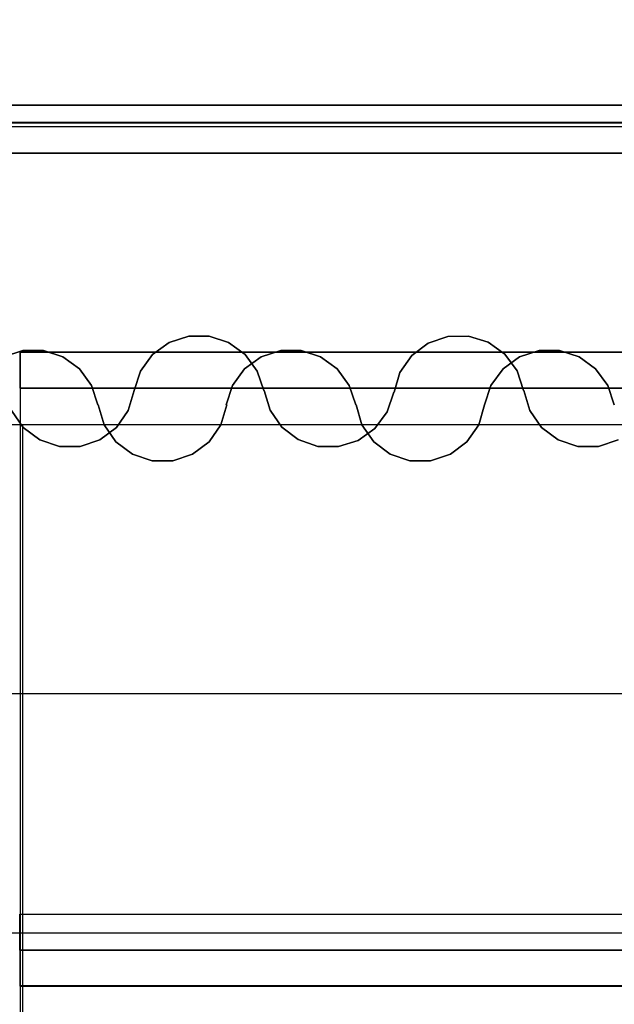
# Model space of a CAD drawing. Units: metres. Extents: x -64750 to 13, y -28 to 22.
# Drawn here: x -2 to -1, y 10 to 12 of the extents above; entities that cross this region are included whole.
import ezdxf

# ---------------------------------------------------------------- set-up
doc = ezdxf.new("R2010")
doc.units = ezdxf.units.M
doc.header["$MEASUREMENT"] = 0
for name, color, linetype, true_color in [('B_MUR', 7, 'Continuous', 0x1e1e1e), ('B_SCENE', 7, 'Continuous', 0x1e1e1e), ('B_SOL', 7, 'Continuous', 0x808000), ('R_repere quadri', 7, 'Continuous', 0x0000a0), ('S_IPN', 9, 'Continuous', 0x808080), ('S_PASSERELLE', 7, 'Continuous', 0x80ffff), ('S_PORTEUSE ELECTRIQUE', 7, 'Continuous', 0x8080c0), ('S_PORTEUSE FIXE', 7, 'Continuous', 0xff8000), ('V_RIDEAU AV SCENE', 7, 'Continuous', 0xc40000)]:
    doc.layers.add(name, color=color, linetype=linetype, true_color=true_color)

# ---------------------------------------------------------------- blocks, each defined once
blk = doc.blocks.new('pratiquable')
at = {"extrusion": (0, 1, 0)}
for p, q in [((-1500.9975, 0, -64741.9788), (-1500.9975, 0, -64739.9788)), ((-1500.9975, 0, -64739.9788), (-1499.9975, 0, -64739.9788)), ((-1499.9975, 0, -64739.9788), (-1499.9975, 0, -64741.9788))]:
    blk.add_line(p, q, dxfattribs=at)
for p, q in [((-1500.9975, 0, -64739.9788), (-1500.9975, -0.1, -64739.9788)), ((-1500.9975, -0.1, -64739.9788), (-1500.9975, -0.1, -64739.9788)), ((-1500.9975, -0.1, -64739.9788), (-1499.9975, -0.1, -64739.9788)), ((-1500.9975, -0.1, -64739.9788), (-1500.9975, -0.1, -64741.9788)), ((-1500.9975, -0.1, -64739.9788), (-1500.9975, -0.9, -64741.9788)), ((-1500.9975, -0.1, -64741.9788), (-1500.9975, -0.9, -64739.9788)), ((-1500.9373, -0.9, -64739.9788), (-1500.9375, -0.1, -64741.9788)), ((-1500.9375, -0.9, -64741.9788), (-1500.9375, -0.1, -64739.9788)), ((-1500.0576, -0.9, -64739.9788), (-1500.0575, -0.1, -64741.9788)), ((-1499.9975, -0.1, -64739.9788), (-1500.0576, -0.1, -64739.9788)), ((-1500.0576, -0.1, -64739.9788), (-1500.0576, -0.9, -64741.9788)), ((-1499.9975, -0.9, -64739.9788), (-1499.9975, -0.1, -64741.9788)), ((-1499.9975, -0.9, -64741.9788), (-1499.9975, -0.1, -64739.9788)), ((-1500.9975, -0.9, -64739.9788), (-1500.9975, -0.9, -64739.9788)), ((-1500.9975, -0.9, -64739.9788), (-1500.9373, -0.9, -64739.9788)), ((-1499.9975, -0.9, -64739.9788), (-1500.0576, -0.9, -64739.9788)), ((-1499.9975, -0.9, -64739.9788), (-1499.9975, -0.9, -64739.9788))]:
    blk.add_line(p, q)
at = {"extrusion": (1, 0, 0)}
for p, q in [((-1499.9975, 0, -64739.9788), (-1499.9975, -0.1, -64739.9788)), ((-1499.9975, -0.1, -64739.9788), (-1499.9975, -0.1, -64741.9788))]:
    blk.add_line(p, q, dxfattribs=at)

msp = doc.modelspace()

# ---------------------------------------------------------------- linework, layer by layer
at = {"layer": 'R_repere quadri'}
msp.add_line((-10.0051, 11), (9.9949, 11), dxfattribs=at)
msp.add_polyline3d([(-2, 11, 0), (-2, 0.0103, 0)], dxfattribs=at)
at = {"layer": 'S_PASSERELLE'}
for p, q in [((11.013, 11.505, 8.052), (-11, 11.505, 8.052)), ((11.013, 11.504, 8.551), (-11, 11.504, 8.551))]:
    msp.add_line(p, q, dxfattribs=at)
at = {"layer": 'S_PORTEUSE ELECTRIQUE'}
for p, q in [((-10.07, 11, 7.8), (10.07, 11, 7.8)), ((-10.07, 10.15, 7.8), (10.07, 10.15, 7.8))]:
    msp.add_line(p, q, dxfattribs=at)
at = {"layer": 'S_PORTEUSE FIXE'}
msp.add_line((-10.07, 10.55, 7.8), (10.07, 10.55, 7.8), dxfattribs=at)

# ---------------------------------------------------------------- block references
at = {"layer": 'B_MUR', "extrusion": (-1, 0, 0.00083138)}
for p in [(1489.8765, 0.9027, 64741.983), (1490.8764, 0.9027, 64741.983)]:
    msp.add_blockref('pratiquable', p, dxfattribs=at)

# ---------------------------------------------------------------- meshes
at = {"layer": 'B_MUR'}
mesh = msp.add_polyface(dxfattribs=at)
corners = [(-11.013, 12.648, 7.6), (11.013, 12.648, 7.6), (11.013, 11.498, 7.6), (-11.019, 11.498, 7.6)]
mesh.append_faces([[corners[k] for k in face] for face in [(0, 1, 2, 3)]])
at = {"layer": 'B_SCENE', "lineweight": 70}
mesh = msp.add_polyface(dxfattribs=at)
corners = [(-10, -0.027), (10, -0.027), (10, 11.973), (-10, 11.973), (-10, -0.027, 0.8), (10, -0.027, 0.8), (10, 11.973, 0.8), (-10, 11.973, 0.8)]
mesh.append_faces([[corners[k] for k in face] for face in [(5, 4, 7, 6), (1, 0, 4, 5), (3, 2, 6, 7), (0, 3, 7, 4), (2, 1, 5, 6), (0, 1, 2, 3)]])
at = {"layer": 'B_SOL'}
mesh = msp.add_polyface(dxfattribs=at)
corners = [(-12.52, -26.202), (12.52, -26.202), (12.52, 12.654), (-12.551, 12.654)]
mesh.append_faces([[corners[k] for k in face] for face in [(0, 1, 2, 3)]])
at = {"layer": 'S_IPN'}
mesh = msp.add_polyface(dxfattribs=at)
corners = [(-0.037, 11.454, 7.598), (-3.059, 11.454, 9.8), (-3.059, 11.454, 9.72), (-0.15, 11.454, 7.598), (-0.037, 11.534, 7.598), (-3.059, 11.534, 9.8), (-3.059, 11.534, 9.72), (-0.15, 11.534, 7.598)]
mesh.append_faces([[corners[k] for k in face] for face in [(4, 5, 1, 0), (5, 6, 2, 1), (6, 7, 3, 2), (7, 4, 0, 3)]])
mesh.append_faces([[corners[k] for k in face] for face in [(0, 2, 3)]], dxfattribs={"vtx0": -1})
mesh.append_faces([[corners[k] for k in face] for face in [(7, 6, 4)]], dxfattribs={"vtx1": -1})
mesh.append_faces([[corners[k] for k in face] for face in [(0, 1, 2), (6, 5, 4)]], dxfattribs={"vtx2": -1})
at = {"layer": 'V_RIDEAU AV SCENE'}
mesh = msp.add_polyface(dxfattribs=at)
corners = [(-1.7542, 11.1371, 7.398), (-1.782, 11.1171, 7.398), (-1.782, 11.1171, 0.788), (-1.7542, 11.1371, 0.788)]
mesh.append_faces([[corners[k] for k in face] for face in [(0, 1, 2, 3)]])
mesh = msp.add_polyface(dxfattribs=at)
corners = [(-1.7216, 11.1477, 7.398), (-1.7542, 11.1371, 7.398), (-1.7542, 11.1371, 0.788), (-1.7216, 11.1477, 0.788)]
mesh.append_faces([[corners[k] for k in face] for face in [(0, 1, 2, 3)]])
mesh = msp.add_polyface(dxfattribs=at)
corners = [(-1.6874, 11.1477, 7.398), (-1.7216, 11.1477, 7.398), (-1.7216, 11.1477, 0.788), (-1.6874, 11.1477, 0.788)]
mesh.append_faces([[corners[k] for k in face] for face in [(0, 1, 2, 3)]])
mesh = msp.add_polyface(dxfattribs=at)
corners = [(-1.6548, 11.1371, 7.398), (-1.6874, 11.1477, 7.398), (-1.6874, 11.1477, 0.788), (-1.6548, 11.1371, 0.788)]
mesh.append_faces([[corners[k] for k in face] for face in [(0, 1, 2, 3)]])
mesh = msp.add_polyface(dxfattribs=at)
corners = [(-1.627, 11.1171, 7.398), (-1.6548, 11.1371, 7.398), (-1.6548, 11.1371, 0.788), (-1.627, 11.1171, 0.788)]
mesh.append_faces([[corners[k] for k in face] for face in [(0, 1, 2, 3)]])
mesh = msp.add_polyface(dxfattribs=at)
corners = [(-1.3207, 11.1362, 7.398), (-1.3483, 11.1154, 7.398), (-1.3483, 11.1154, 0.788), (-1.3207, 11.1362, 0.788)]
mesh.append_faces([[corners[k] for k in face] for face in [(0, 1, 2, 3)]])
mesh = msp.add_polyface(dxfattribs=at)
corners = [(-1.288, 11.1474, 7.398), (-1.3207, 11.1362, 7.398), (-1.3207, 11.1362, 0.788), (-1.288, 11.1474, 0.788)]
mesh.append_faces([[corners[k] for k in face] for face in [(0, 1, 2, 3)]])
mesh = msp.add_polyface(dxfattribs=at)
corners = [(-1.2535, 11.1479, 7.398), (-1.288, 11.1474, 7.398), (-1.288, 11.1474, 0.788), (-1.2535, 11.1479, 0.788)]
mesh.append_faces([[corners[k] for k in face] for face in [(0, 1, 2, 3)]])
mesh = msp.add_polyface(dxfattribs=at)
corners = [(-1.2205, 11.1376, 7.398), (-1.2535, 11.1479, 7.398), (-1.2535, 11.1479, 0.788), (-1.2205, 11.1376, 0.788)]
mesh.append_faces([[corners[k] for k in face] for face in [(0, 1, 2, 3)]])
mesh = msp.add_polyface(dxfattribs=at)
corners = [(-1.1924, 11.1176, 7.398), (-1.2205, 11.1376, 7.398), (-1.2205, 11.1376, 0.788), (-1.1924, 11.1176, 0.788)]
mesh.append_faces([[corners[k] for k in face] for face in [(0, 1, 2, 3)]])
mesh = msp.add_polyface(dxfattribs=at)
corners = [(-1.9991, 11.1237, 7.398), (-2.0317, 11.1131, 7.398), (-2.0317, 11.1131, 0.788), (-1.9991, 11.1237, 0.788)]
mesh.append_faces([[corners[k] for k in face] for face in [(0, 1, 2, 3)]])
mesh = msp.add_polyface(dxfattribs=at)
corners = [(-1.9649, 11.1237, 7.398), (-1.9991, 11.1237, 7.398), (-1.9991, 11.1237, 0.788), (-1.9649, 11.1237, 0.788)]
mesh.append_faces([[corners[k] for k in face] for face in [(0, 1, 2, 3)]])
mesh = msp.add_polyface(dxfattribs=at)
corners = [(-1.9323, 11.1131, 7.398), (-1.9649, 11.1237, 7.398), (-1.9649, 11.1237, 0.788), (-1.9323, 11.1131, 0.788)]
mesh.append_faces([[corners[k] for k in face] for face in [(0, 1, 2, 3)]])
mesh = msp.add_polyface(dxfattribs=at)
corners = [(-1.782, 11.1171, 7.398), (-1.8022, 11.0895, 7.398), (-1.8022, 11.0895, 0.788), (-1.782, 11.1171, 0.788)]
mesh.append_faces([[corners[k] for k in face] for face in [(0, 1, 2, 3)]])
mesh = msp.add_polyface(dxfattribs=at)
corners = [(-1.6068, 11.0895, 7.398), (-1.627, 11.1171, 7.398), (-1.627, 11.1171, 0.788), (-1.6068, 11.0895, 0.788)]
mesh.append_faces([[corners[k] for k in face] for face in [(0, 1, 2, 3)]])
mesh = msp.add_polyface(dxfattribs=at)
corners = [(-1.5676, 11.1237, 7.398), (-1.6002, 11.1131, 7.398), (-1.6002, 11.1131, 0.788), (-1.5676, 11.1237, 0.788)]
mesh.append_faces([[corners[k] for k in face] for face in [(0, 1, 2, 3)]])
mesh = msp.add_polyface(dxfattribs=at)
corners = [(-1.5334, 11.1237, 7.398), (-1.5676, 11.1237, 7.398), (-1.5676, 11.1237, 0.788), (-1.5334, 11.1237, 0.788)]
mesh.append_faces([[corners[k] for k in face] for face in [(0, 1, 2, 3)]])
mesh = msp.add_polyface(dxfattribs=at)
corners = [(-1.5008, 11.1131, 7.398), (-1.5334, 11.1237, 7.398), (-1.5334, 11.1237, 0.788), (-1.5008, 11.1131, 0.788)]
mesh.append_faces([[corners[k] for k in face] for face in [(0, 1, 2, 3)]])
mesh = msp.add_polyface(dxfattribs=at)
corners = [(-1.3483, 11.1154, 7.398), (-1.368, 11.0871, 7.398), (-1.368, 11.0871, 0.788), (-1.3483, 11.1154, 0.788)]
mesh.append_faces([[corners[k] for k in face] for face in [(0, 1, 2, 3)]])
mesh = msp.add_polyface(dxfattribs=at)
corners = [(-1.1719, 11.0898, 7.398), (-1.1924, 11.1176, 7.398), (-1.1924, 11.1176, 0.788), (-1.1719, 11.0898, 0.788)]
mesh.append_faces([[corners[k] for k in face] for face in [(0, 1, 2, 3)]])
mesh = msp.add_polyface(dxfattribs=at)
corners = [(-1.1351, 11.1237, 7.398), (-1.1677, 11.1131, 7.398), (-1.1677, 11.1131, 0.788), (-1.1351, 11.1237, 0.788)]
mesh.append_faces([[corners[k] for k in face] for face in [(0, 1, 2, 3)]])
mesh = msp.add_polyface(dxfattribs=at)
corners = [(-1.1009, 11.1237, 7.398), (-1.1351, 11.1237, 7.398), (-1.1351, 11.1237, 0.788), (-1.1009, 11.1237, 0.788)]
mesh.append_faces([[corners[k] for k in face] for face in [(0, 1, 2, 3)]])
mesh = msp.add_polyface(dxfattribs=at)
corners = [(-1.0683, 11.1131, 7.398), (-1.1009, 11.1237, 7.398), (-1.1009, 11.1237, 0.788), (-1.0683, 11.1131, 0.788)]
mesh.append_faces([[corners[k] for k in face] for face in [(0, 1, 2, 3)]])
mesh = msp.add_polyface(dxfattribs=at)
corners = [(-1.9045, 11.0931, 7.398), (-1.9323, 11.1131, 7.398), (-1.9323, 11.1131, 0.788), (-1.9045, 11.0931, 0.788)]
mesh.append_faces([[corners[k] for k in face] for face in [(0, 1, 2, 3)]])
mesh = msp.add_polyface(dxfattribs=at)
corners = [(-1.6002, 11.1131, 7.398), (-1.628, 11.0931, 7.398), (-1.628, 11.0931, 0.788), (-1.6002, 11.1131, 0.788)]
mesh.append_faces([[corners[k] for k in face] for face in [(0, 1, 2, 3)]])
mesh = msp.add_polyface(dxfattribs=at)
corners = [(-1.473, 11.0931, 7.398), (-1.5008, 11.1131, 7.398), (-1.5008, 11.1131, 0.788), (-1.473, 11.0931, 0.788)]
mesh.append_faces([[corners[k] for k in face] for face in [(0, 1, 2, 3)]])
mesh = msp.add_polyface(dxfattribs=at)
corners = [(-1.1677, 11.1131, 7.398), (-1.1955, 11.0931, 7.398), (-1.1955, 11.0931, 0.788), (-1.1677, 11.1131, 0.788)]
mesh.append_faces([[corners[k] for k in face] for face in [(0, 1, 2, 3)]])
mesh = msp.add_polyface(dxfattribs=at)
corners = [(-1.0405, 11.0931, 7.398), (-1.0683, 11.1131, 7.398), (-1.0683, 11.1131, 0.788), (-1.0405, 11.0931, 0.788)]
mesh.append_faces([[corners[k] for k in face] for face in [(0, 1, 2, 3)]])
mesh = msp.add_polyface(dxfattribs=at)
corners = [(-1.8843, 11.0655, 7.398), (-1.9045, 11.0931, 7.398), (-1.9045, 11.0931, 0.788), (-1.8843, 11.0655, 0.788)]
mesh.append_faces([[corners[k] for k in face] for face in [(0, 1, 2, 3)]])
mesh = msp.add_polyface(dxfattribs=at)
corners = [(-1.8022, 11.0895, 7.398), (-1.813, 11.057, 7.398), (-1.813, 11.057, 0.788), (-1.8022, 11.0895, 0.788)]
mesh.append_faces([[corners[k] for k in face] for face in [(0, 1, 2, 3)]])
mesh = msp.add_polyface(dxfattribs=at)
corners = [(-1.628, 11.0931, 7.398), (-1.6482, 11.0655, 7.398), (-1.6482, 11.0655, 0.788), (-1.628, 11.0931, 0.788)]
mesh.append_faces([[corners[k] for k in face] for face in [(0, 1, 2, 3)]])
mesh = msp.add_polyface(dxfattribs=at)
corners = [(-1.596, 11.057, 7.398), (-1.6068, 11.0895, 7.398), (-1.6068, 11.0895, 0.788), (-1.596, 11.057, 0.788)]
mesh.append_faces([[corners[k] for k in face] for face in [(0, 1, 2, 3)]])
mesh = msp.add_polyface(dxfattribs=at)
corners = [(-1.4528, 11.0655, 7.398), (-1.473, 11.0931, 7.398), (-1.473, 11.0931, 0.788), (-1.4528, 11.0655, 0.788)]
mesh.append_faces([[corners[k] for k in face] for face in [(0, 1, 2, 3)]])
mesh = msp.add_polyface(dxfattribs=at)
corners = [(-1.368, 11.0871, 7.398), (-1.378, 11.054, 7.398), (-1.378, 11.054, 0.788), (-1.368, 11.0871, 0.788)]
mesh.append_faces([[corners[k] for k in face] for face in [(0, 1, 2, 3)]])
mesh = msp.add_polyface(dxfattribs=at)
corners = [(-1.1955, 11.0931, 7.398), (-1.2157, 11.0655, 7.398), (-1.2157, 11.0655, 0.788), (-1.1955, 11.0931, 0.788)]
mesh.append_faces([[corners[k] for k in face] for face in [(0, 1, 2, 3)]])
mesh = msp.add_polyface(dxfattribs=at)
corners = [(-1.161, 11.057, 7.398), (-1.1719, 11.0898, 7.398), (-1.1719, 11.0898, 0.788), (-1.161, 11.057, 0.788)]
mesh.append_faces([[corners[k] for k in face] for face in [(0, 1, 2, 3)]])
mesh = msp.add_polyface(dxfattribs=at)
corners = [(-1.0203, 11.0655, 7.398), (-1.0405, 11.0931, 7.398), (-1.0405, 11.0931, 0.788), (-1.0203, 11.0655, 0.788)]
mesh.append_faces([[corners[k] for k in face] for face in [(0, 1, 2, 3)]])
mesh = msp.add_polyface(dxfattribs=at)
corners = [(-1.8735, 11.033, 7.398), (-1.8843, 11.0655, 7.398), (-1.8843, 11.0655, 0.788), (-1.8735, 11.033, 0.788)]
mesh.append_faces([[corners[k] for k in face] for face in [(0, 1, 2, 3)]])
mesh = msp.add_polyface(dxfattribs=at)
corners = [(-1.8227, 11.0237, 7.398), (-1.813, 11.057, 7.398), (-1.813, 11.057, 0.788), (-1.8227, 11.0237, 0.788)]
mesh.append_faces([[corners[k] for k in face] for face in [(0, 1, 2, 3)]])
mesh = msp.add_polyface(dxfattribs=at)
corners = [(-1.6482, 11.0655, 7.398), (-1.659, 11.033, 7.398), (-1.659, 11.033, 0.788), (-1.6482, 11.0655, 0.788)]
mesh.append_faces([[corners[k] for k in face] for face in [(0, 1, 2, 3)]])
mesh = msp.add_polyface(dxfattribs=at)
corners = [(-1.5955, 11.057, 7.398), (-1.5855, 11.0239, 7.398), (-1.5855, 11.0239, 0.788), (-1.5955, 11.057, 0.788)]
mesh.append_faces([[corners[k] for k in face] for face in [(0, 1, 2, 3)]])
mesh = msp.add_polyface(dxfattribs=at)
corners = [(-1.442, 11.033, 7.398), (-1.4528, 11.0655, 7.398), (-1.4528, 11.0655, 0.788), (-1.442, 11.033, 0.788)]
mesh.append_faces([[corners[k] for k in face] for face in [(0, 1, 2, 3)]])
mesh = msp.add_polyface(dxfattribs=at)
corners = [(-1.3894, 11.0212, 7.398), (-1.3785, 11.054, 7.398), (-1.3785, 11.054, 0.788), (-1.3894, 11.0212, 0.788)]
mesh.append_faces([[corners[k] for k in face] for face in [(0, 1, 2, 3)]])
mesh = msp.add_polyface(dxfattribs=at)
corners = [(-1.2157, 11.0655, 7.398), (-1.2265, 11.033, 7.398), (-1.2265, 11.033, 0.788), (-1.2157, 11.0655, 0.788)]
mesh.append_faces([[corners[k] for k in face] for face in [(0, 1, 2, 3)]])
mesh = msp.add_polyface(dxfattribs=at)
corners = [(-1.1605, 11.057, 7.398), (-1.1508, 11.0237, 7.398), (-1.1508, 11.0237, 0.788), (-1.1605, 11.057, 0.788)]
mesh.append_faces([[corners[k] for k in face] for face in [(0, 1, 2, 3)]])
mesh = msp.add_polyface(dxfattribs=at)
corners = [(-1.0095, 11.033, 7.398), (-1.0203, 11.0655, 7.398), (-1.0203, 11.0655, 0.788), (-1.0095, 11.033, 0.788)]
mesh.append_faces([[corners[k] for k in face] for face in [(0, 1, 2, 3)]])
mesh = msp.add_polyface(dxfattribs=at)
corners = [(-1.873, 11.033, 7.398), (-1.8633, 10.9997, 7.398), (-1.8633, 10.9997, 0.788), (-1.873, 11.033, 0.788)]
mesh.append_faces([[corners[k] for k in face] for face in [(0, 1, 2, 3)]])
mesh = msp.add_polyface(dxfattribs=at)
corners = [(-1.6677, 10.9997, 7.398), (-1.658, 11.033, 7.398), (-1.658, 11.033, 0.788), (-1.6677, 10.9997, 0.788)]
mesh.append_faces([[corners[k] for k in face] for face in [(0, 1, 2, 3)]])
mesh = msp.add_polyface(dxfattribs=at)
corners = [(-1.4415, 11.033, 7.398), (-1.4318, 10.9997, 7.398), (-1.4318, 10.9997, 0.788), (-1.4415, 11.033, 0.788)]
mesh.append_faces([[corners[k] for k in face] for face in [(0, 1, 2, 3)]])
mesh = msp.add_polyface(dxfattribs=at)
corners = [(-1.2362, 10.9997, 7.398), (-1.2265, 11.033, 7.398), (-1.2265, 11.033, 0.788), (-1.2362, 10.9997, 0.788)]
mesh.append_faces([[corners[k] for k in face] for face in [(0, 1, 2, 3)]])
mesh = msp.add_polyface(dxfattribs=at)
corners = [(-2.0183, 11.0237, 7.398), (-1.9985, 10.9952, 7.398), (-1.9985, 10.9952, 0.788), (-2.0183, 11.0237, 0.788)]
mesh.append_faces([[corners[k] for k in face] for face in [(0, 1, 2, 3)]])
mesh = msp.add_polyface(dxfattribs=at)
corners = [(-1.8425, 10.9952, 7.398), (-1.8227, 11.0237, 7.398), (-1.8227, 11.0237, 0.788), (-1.8425, 10.9952, 0.788)]
mesh.append_faces([[corners[k] for k in face] for face in [(0, 1, 2, 3)]])
mesh = msp.add_polyface(dxfattribs=at)
corners = [(-1.5855, 11.0239, 7.398), (-1.5658, 10.9956, 7.398), (-1.5658, 10.9956, 0.788), (-1.5855, 11.0239, 0.788)]
mesh.append_faces([[corners[k] for k in face] for face in [(0, 1, 2, 3)]])
mesh = msp.add_polyface(dxfattribs=at)
corners = [(-1.4099, 10.9935, 7.398), (-1.3894, 11.0212, 7.398), (-1.3894, 11.0212, 0.788), (-1.4099, 10.9935, 0.788)]
mesh.append_faces([[corners[k] for k in face] for face in [(0, 1, 2, 3)]])
mesh = msp.add_polyface(dxfattribs=at)
corners = [(-1.1508, 11.0237, 7.398), (-1.131, 10.9952, 7.398), (-1.131, 10.9952, 0.788), (-1.1508, 11.0237, 0.788)]
mesh.append_faces([[corners[k] for k in face] for face in [(0, 1, 2, 3)]])
mesh = msp.add_polyface(dxfattribs=at)
corners = [(-1.9985, 10.9952, 7.398), (-1.9708, 10.9744, 7.398), (-1.9708, 10.9744, 0.788), (-1.9985, 10.9952, 0.788)]
mesh.append_faces([[corners[k] for k in face] for face in [(0, 1, 2, 3)]])
mesh = msp.add_polyface(dxfattribs=at)
corners = [(-1.8702, 10.9744, 7.398), (-1.8425, 10.9952, 7.398), (-1.8425, 10.9952, 0.788), (-1.8702, 10.9744, 0.788)]
mesh.append_faces([[corners[k] for k in face] for face in [(0, 1, 2, 3)]])
mesh = msp.add_polyface(dxfattribs=at)
corners = [(-1.8633, 10.9997, 7.398), (-1.8435, 10.9712, 7.398), (-1.8435, 10.9712, 0.788), (-1.8633, 10.9997, 0.788)]
mesh.append_faces([[corners[k] for k in face] for face in [(0, 1, 2, 3)]])
mesh = msp.add_polyface(dxfattribs=at)
corners = [(-1.6875, 10.9712, 7.398), (-1.6677, 10.9997, 7.398), (-1.6677, 10.9997, 0.788), (-1.6875, 10.9712, 0.788)]
mesh.append_faces([[corners[k] for k in face] for face in [(0, 1, 2, 3)]])
mesh = msp.add_polyface(dxfattribs=at)
corners = [(-1.5658, 10.9956, 7.398), (-1.5382, 10.9748, 7.398), (-1.5382, 10.9748, 0.788), (-1.5658, 10.9956, 0.788)]
mesh.append_faces([[corners[k] for k in face] for face in [(0, 1, 2, 3)]])
mesh = msp.add_polyface(dxfattribs=at)
corners = [(-1.438, 10.9734, 7.398), (-1.4099, 10.9935, 7.398), (-1.4099, 10.9935, 0.788), (-1.438, 10.9734, 0.788)]
mesh.append_faces([[corners[k] for k in face] for face in [(0, 1, 2, 3)]])
mesh = msp.add_polyface(dxfattribs=at)
corners = [(-1.4318, 10.9997, 7.398), (-1.412, 10.9712, 7.398), (-1.412, 10.9712, 0.788), (-1.4318, 10.9997, 0.788)]
mesh.append_faces([[corners[k] for k in face] for face in [(0, 1, 2, 3)]])
mesh = msp.add_polyface(dxfattribs=at)
corners = [(-1.256, 10.9712, 7.398), (-1.2362, 10.9997, 7.398), (-1.2362, 10.9997, 0.788), (-1.256, 10.9712, 0.788)]
mesh.append_faces([[corners[k] for k in face] for face in [(0, 1, 2, 3)]])
mesh = msp.add_polyface(dxfattribs=at)
corners = [(-1.131, 10.9952, 7.398), (-1.1033, 10.9744, 7.398), (-1.1033, 10.9744, 0.788), (-1.131, 10.9952, 0.788)]
mesh.append_faces([[corners[k] for k in face] for face in [(0, 1, 2, 3)]])
mesh = msp.add_polyface(dxfattribs=at)
corners = [(-1.9708, 10.9744, 7.398), (-1.9378, 10.9634, 7.398), (-1.9378, 10.9634, 0.788), (-1.9708, 10.9744, 0.788)]
mesh.append_faces([[corners[k] for k in face] for face in [(0, 1, 2, 3)]])
mesh = msp.add_polyface(dxfattribs=at)
corners = [(-1.9032, 10.9634, 7.398), (-1.8702, 10.9744, 7.398), (-1.8702, 10.9744, 0.788), (-1.9032, 10.9634, 0.788)]
mesh.append_faces([[corners[k] for k in face] for face in [(0, 1, 2, 3)]])
mesh = msp.add_polyface(dxfattribs=at)
corners = [(-1.8435, 10.9712, 7.398), (-1.8158, 10.9504, 7.398), (-1.8158, 10.9504, 0.788), (-1.8435, 10.9712, 0.788)]
mesh.append_faces([[corners[k] for k in face] for face in [(0, 1, 2, 3)]])
mesh = msp.add_polyface(dxfattribs=at)
corners = [(-1.7152, 10.9504, 7.398), (-1.6875, 10.9712, 7.398), (-1.6875, 10.9712, 0.788), (-1.7152, 10.9504, 0.788)]
mesh.append_faces([[corners[k] for k in face] for face in [(0, 1, 2, 3)]])
mesh = msp.add_polyface(dxfattribs=at)
corners = [(-1.5382, 10.9748, 7.398), (-1.5055, 10.9636, 7.398), (-1.5055, 10.9636, 0.788), (-1.5382, 10.9748, 0.788)]
mesh.append_faces([[corners[k] for k in face] for face in [(0, 1, 2, 3)]])
mesh = msp.add_polyface(dxfattribs=at)
corners = [(-1.471, 10.9632, 7.398), (-1.438, 10.9734, 7.398), (-1.438, 10.9734, 0.788), (-1.471, 10.9632, 0.788)]
mesh.append_faces([[corners[k] for k in face] for face in [(0, 1, 2, 3)]])
mesh = msp.add_polyface(dxfattribs=at)
corners = [(-1.412, 10.9712, 7.398), (-1.3843, 10.9504, 7.398), (-1.3843, 10.9504, 0.788), (-1.412, 10.9712, 0.788)]
mesh.append_faces([[corners[k] for k in face] for face in [(0, 1, 2, 3)]])
mesh = msp.add_polyface(dxfattribs=at)
corners = [(-1.2837, 10.9504, 7.398), (-1.256, 10.9712, 7.398), (-1.256, 10.9712, 0.788), (-1.2837, 10.9504, 0.788)]
mesh.append_faces([[corners[k] for k in face] for face in [(0, 1, 2, 3)]])
mesh = msp.add_polyface(dxfattribs=at)
corners = [(-1.1033, 10.9744, 7.398), (-1.0703, 10.9634, 7.398), (-1.0703, 10.9634, 0.788), (-1.1033, 10.9744, 0.788)]
mesh.append_faces([[corners[k] for k in face] for face in [(0, 1, 2, 3)]])
mesh = msp.add_polyface(dxfattribs=at)
corners = [(-1.0357, 10.9634, 7.398), (-1.0027, 10.9744, 7.398), (-1.0027, 10.9744, 0.788), (-1.0357, 10.9634, 0.788)]
mesh.append_faces([[corners[k] for k in face] for face in [(0, 1, 2, 3)]])
mesh = msp.add_polyface(dxfattribs=at)
corners = [(-1.9378, 10.9634, 7.398), (-1.9032, 10.9634, 7.398), (-1.9032, 10.9634, 0.788), (-1.9378, 10.9634, 0.788)]
mesh.append_faces([[corners[k] for k in face] for face in [(0, 1, 2, 3)]])
mesh = msp.add_polyface(dxfattribs=at)
corners = [(-1.8158, 10.9504, 7.398), (-1.7828, 10.9394, 7.398), (-1.7828, 10.9394, 0.788), (-1.8158, 10.9504, 0.788)]
mesh.append_faces([[corners[k] for k in face] for face in [(0, 1, 2, 3)]])
mesh = msp.add_polyface(dxfattribs=at)
corners = [(-1.7482, 10.9394, 7.398), (-1.7152, 10.9504, 7.398), (-1.7152, 10.9504, 0.788), (-1.7482, 10.9394, 0.788)]
mesh.append_faces([[corners[k] for k in face] for face in [(0, 1, 2, 3)]])
mesh = msp.add_polyface(dxfattribs=at)
corners = [(-1.5055, 10.9636, 7.398), (-1.471, 10.9632, 7.398), (-1.471, 10.9632, 0.788), (-1.5055, 10.9636, 0.788)]
mesh.append_faces([[corners[k] for k in face] for face in [(0, 1, 2, 3)]])
mesh = msp.add_polyface(dxfattribs=at)
corners = [(-1.3843, 10.9504, 7.398), (-1.3513, 10.9394, 7.398), (-1.3513, 10.9394, 0.788), (-1.3843, 10.9504, 0.788)]
mesh.append_faces([[corners[k] for k in face] for face in [(0, 1, 2, 3)]])
mesh = msp.add_polyface(dxfattribs=at)
corners = [(-1.3167, 10.9394, 7.398), (-1.2837, 10.9504, 7.398), (-1.2837, 10.9504, 0.788), (-1.3167, 10.9394, 0.788)]
mesh.append_faces([[corners[k] for k in face] for face in [(0, 1, 2, 3)]])
mesh = msp.add_polyface(dxfattribs=at)
corners = [(-1.0703, 10.9634, 7.398), (-1.0357, 10.9634, 7.398), (-1.0357, 10.9634, 0.788), (-1.0703, 10.9634, 0.788)]
mesh.append_faces([[corners[k] for k in face] for face in [(0, 1, 2, 3)]])
mesh = msp.add_polyface(dxfattribs=at)
corners = [(-1.7828, 10.9394, 7.398), (-1.7482, 10.9394, 7.398), (-1.7482, 10.9394, 0.788), (-1.7828, 10.9394, 0.788)]
mesh.append_faces([[corners[k] for k in face] for face in [(0, 1, 2, 3)]])
mesh = msp.add_polyface(dxfattribs=at)
corners = [(-1.3513, 10.9394, 7.398), (-1.3167, 10.9394, 7.398), (-1.3167, 10.9394, 0.788), (-1.3513, 10.9394, 0.788)]
mesh.append_faces([[corners[k] for k in face] for face in [(0, 1, 2, 3)]])

doc.saveas('drawing.dxf')
